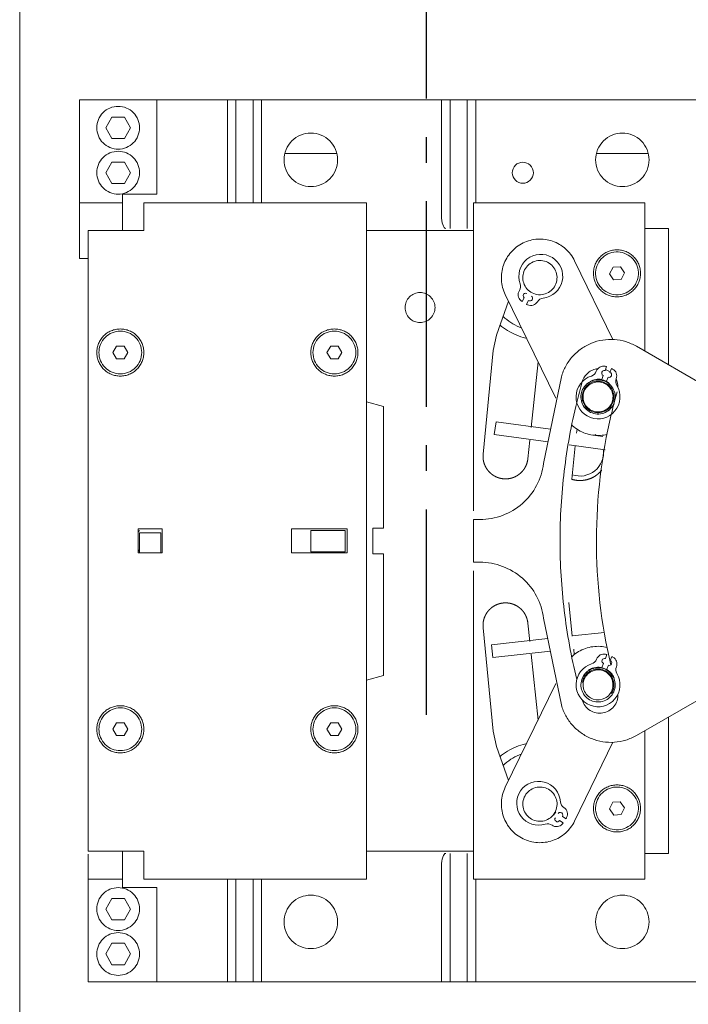
# Model space of a CAD drawing. Units: millimetres. Extents: x 0 to 210, y 0 to 297.
# Drawn here: x 157 to 160, y 206 to 209 of the extents above; entities that cross this region are included whole.
import ezdxf

# ---------------------------------------------------------------- set-up
doc = ezdxf.new("R2010")
doc.units = ezdxf.units.MM
doc.linetypes.add('EJES', pattern=[1.13, 0.8, -0.15, 0.03, -0.15])
doc.layers.add('ENOR_ptasycabina', color=125, linetype='Continuous', lineweight=0)
doc.layers.add('ENOR_trama 2', color=254, linetype='Continuous')
doc.layers.add('PYR2', color=4, linetype='EJES')

# ---------------------------------------------------------------- blocks, each defined once
blk = doc.blocks.new('EC6-1610_ficha4_S.S_SEC')
at = {"layer": 'ENOR_ptasycabina', "ltscale": 508}
for p, q in [((27.6667, -73.9417), (27.6667, -65)), ((27.9, -68.0083), (28.2, -68.0083)), ((27.9, -68.375), (27.9, -68.0083)), ((28.2, -68.0083), (28.475, -68.0083)), ((28.2, -68.0083), (28.2, -68.375)), ((28.5083, -68.0083), (28.475, -68.0083)), ((28.475, -68.0083), (28.475, -68.4083)), ((28.575, -68.0083), (28.5083, -68.0083)), ((28.5083, -68.0083), (28.5083, -68.4083)), ((28.6083, -68.0083), (28.575, -68.0083)), ((28.575, -68.0083), (28.575, -68.4083)), ((28.6083, -68.0083), (29.3083, -68.0083)), ((28.6083, -68.4083), (28.6083, -68.0083)), ((29.3417, -68.0083), (29.3083, -68.0083)), ((29.3083, -68.0083), (29.3083, -68.4583)), ((29.4083, -68.0083), (29.3417, -68.0083)), ((29.3417, -68.0083), (29.3417, -68.5083)), ((29.4417, -68.0083), (29.4083, -68.0083)), ((29.4083, -68.0083), (29.4083, -68.5083)), ((29.4417, -68.0083), (30.325, -68.0083)), ((29.4417, -68.4083), (29.4417, -68.0083)), ((28.0259, -68.075), (28.0019, -68.1167)), ((28.0741, -68.075), (28.0259, -68.075)), ((28.0981, -68.1167), (28.0741, -68.075)), ((28.0019, -68.1167), (28.0259, -68.1583)), ((28.0741, -68.1583), (28.0981, -68.1167)), ((28.0259, -68.1583), (28.0741, -68.1583)), ((28.7008, -68.2167), (28.8992, -68.2167)), ((29.9133, -68.2167), (30.1117, -68.2167)), ((28.0259, -68.25), (28.0019, -68.2917)), ((28.0741, -68.25), (28.0259, -68.25)), ((28.0981, -68.2917), (28.0741, -68.25)), ((28.0019, -68.2917), (28.0259, -68.3333)), ((28.0741, -68.3333), (28.0981, -68.2917)), ((28.0259, -68.3333), (28.0741, -68.3333)), ((27.9, -68.375), (27.9, -68.4083)), ((28.2, -68.375), (28.0667, -68.375)), ((28.0667, -68.375), (28.0667, -68.4083)), ((27.9, -68.4083), (27.9, -68.4917)), ((28.0667, -68.4083), (27.9, -68.4083)), ((28.0667, -68.4083), (28.0667, -68.4917)), ((28.15, -68.5083), (28.15, -68.4083)), ((29.0167, -68.4083), (28.15, -68.4083)), ((29.0167, -68.5083), (29.0167, -68.4083)), ((29.4333, -68.5083), (29.4333, -68.4083)), ((30.1, -68.4083), (29.4333, -68.4083)), ((30.1, -68.4083), (30.1, -68.5083)), ((27.9, -68.4917), (27.9, -68.625)), ((28.0667, -68.5167), (28.0667, -68.4917)), ((27.9333, -68.5167), (27.9333, -70.9333)), ((27.9333, -68.5167), (28.15, -68.5167)), ((28.15, -68.5167), (28.15, -68.5083)), ((29.0167, -68.5083), (29.0167, -70.9417)), ((29.0167, -68.5167), (29.4333, -68.5167)), ((29.4333, -69.6083), (29.4333, -68.5083)), ((30.1, -68.5083), (30.1917, -68.5083)), ((30.1, -68.5083), (30.1, -68.9861)), ((30.1917, -68.5083), (30.1917, -69.0391)), ((27.9, -68.625), (27.9333, -68.625)), ((29.9757, -68.9408), (29.8265, -68.6343)), ((29.9761, -68.659), (29.9628, -68.6847)), ((29.9628, -68.6847), (29.9784, -68.709)), ((30.0049, -68.6577), (29.9761, -68.659)), ((30.0205, -68.682), (30.0049, -68.6577)), ((30.0073, -68.7076), (30.0205, -68.682)), ((29.9784, -68.709), (30.0073, -68.7076)), ((29.5568, -68.7657), (29.7533, -69.1692)), ((29.5694, -68.7915), (29.5224, -68.9241)), ((29.6219, -68.793), (29.6307, -68.7789)), ((29.6477, -68.7895), (29.6389, -68.8036)), ((29.5224, -68.9241), (29.5092, -68.9837)), ((28.0439, -68.9667), (28.0295, -68.9917)), ((28.0295, -68.9917), (28.0439, -69.0167)), ((28.0728, -68.9667), (28.0439, -68.9667)), ((28.0872, -68.9917), (28.0728, -68.9667)), ((28.0728, -69.0167), (28.0872, -68.9917)), ((28.8772, -68.9667), (28.8628, -68.9917)), ((28.8628, -68.9917), (28.8772, -69.0167)), ((28.9061, -68.9667), (28.8772, -68.9667)), ((28.9205, -68.9917), (28.9061, -68.9667)), ((28.9061, -69.0167), (28.9205, -68.9917)), ((29.5092, -68.9837), (29.4706, -69.387)), ((30.4156, -69.1684), (30.0676, -68.9674)), ((28.0439, -69.0167), (28.0728, -69.0167)), ((28.8772, -69.0167), (28.9061, -69.0167)), ((29.6574, -69.2836), (29.6843, -69.0276)), ((29.9454, -69.0623), (29.9513, -69.0466)), ((29.9471, -69.0579), (29.965, -69.067)), ((29.97, -69.0537), (29.9642, -69.0693)), ((29.7751, -69.0863), (29.706, -69.4238)), ((29.9326, -69.0966), (29.9384, -69.081)), ((29.9572, -69.088), (29.9513, -69.1036)), ((29.0833, -69.2012), (29.0167, -69.1833)), ((29.0833, -69.2012), (29.0833, -69.675)), ((29.5207, -69.2616), (29.514, -69.3111)), ((29.5207, -69.2616), (29.7333, -69.2907)), ((29.8361, -69.2903), (29.8345, -69.3054)), ((29.7232, -69.3397), (29.514, -69.3111)), ((29.6446, -69.4053), (29.6522, -69.3333)), ((29.8975, -69.3131), (29.9362, -69.3184)), ((29.945, -69.3701), (29.805, -69.3509)), ((29.8293, -69.3551), (29.8156, -69.4852)), ((29.4333, -69.6418), (29.4333, -69.8082)), ((29.4581, -69.6418), (29.4333, -69.6418)), ((28.2217, -69.6783), (28.1283, -69.6783)), ((28.1283, -69.6783), (28.1283, -69.7717)), ((28.1333, -69.6842), (28.1283, -69.69)), ((28.2217, -69.7717), (28.2217, -69.6783)), ((28.725, -69.6783), (28.725, -69.7717)), ((28.9417, -69.6783), (28.725, -69.6783)), ((28.9333, -69.6842), (28.8, -69.6842)), ((28.8, -69.7675), (28.8, -69.6842)), ((28.9333, -69.7675), (28.9333, -69.6842)), ((28.9417, -69.7717), (28.9417, -69.6783)), ((29.0833, -69.675), (29.0417, -69.675)), ((29.0417, -69.675), (29.0417, -69.775)), ((28.1333, -69.7717), (28.1333, -69.6941)), ((28.1333, -69.6941), (28.2167, -69.6941)), ((28.2167, -69.6941), (28.2167, -69.7717)), ((28.1283, -69.76), (28.1333, -69.7658)), ((28.1283, -69.7717), (28.2217, -69.7717)), ((28.725, -69.7717), (28.9417, -69.7717)), ((28.9333, -69.7675), (28.8, -69.7675)), ((29.0417, -69.775), (29.0833, -69.775)), ((29.0833, -69.775), (29.0833, -70.2488)), ((29.4333, -69.8082), (29.4581, -69.8082)), ((29.4333, -70.9417), (29.4333, -69.8417)), ((29.8039, -69.9648), (29.8177, -70.0962)), ((29.706, -70.0262), (29.7751, -70.3637)), ((29.4706, -70.063), (29.5092, -70.4663)), ((29.6522, -70.1165), (29.6446, -70.0447)), ((29.5026, -70.1294), (29.7223, -70.1056)), ((29.8176, -70.0952), (29.9432, -70.0815)), ((29.5026, -70.1294), (29.508, -70.1791)), ((29.823, -70.146), (29.8252, -70.1675)), ((29.7323, -70.1548), (29.508, -70.1791)), ((29.6843, -70.4224), (29.6574, -70.1662)), ((29.9464, -70.1835), (29.9524, -70.1679)), ((29.9711, -70.1751), (29.9651, -70.1906)), ((29.9332, -70.2177), (29.9392, -70.2021)), ((29.9579, -70.2093), (29.9519, -70.2249)), ((29.0833, -70.2488), (29.0167, -70.2667)), ((29.7533, -70.2808), (29.5568, -70.6843)), ((30.0676, -70.4826), (30.4156, -70.2816)), ((30.1917, -70.4109), (30.1917, -70.9417)), ((28.0439, -70.4333), (28.0295, -70.4583)), ((28.0728, -70.4333), (28.0439, -70.4333)), ((28.0872, -70.4583), (28.0728, -70.4333)), ((28.8772, -70.4333), (28.8628, -70.4583)), ((28.9061, -70.4333), (28.8772, -70.4333)), ((28.9205, -70.4583), (28.9061, -70.4333)), ((28.0295, -70.4583), (28.0439, -70.4833)), ((28.0439, -70.4833), (28.0728, -70.4833)), ((28.0728, -70.4833), (28.0872, -70.4583)), ((28.8628, -70.4583), (28.8772, -70.4833)), ((28.8772, -70.4833), (28.9061, -70.4833)), ((28.9061, -70.4833), (28.9205, -70.4583)), ((29.5092, -70.4663), (29.5224, -70.5259)), ((30.1, -70.4639), (30.1, -70.9417)), ((29.5224, -70.5259), (29.5694, -70.6585)), ((29.8265, -70.8157), (29.9757, -70.5092)), ((29.9756, -70.7427), (29.9629, -70.7685)), ((30.0044, -70.7408), (29.9756, -70.7427)), ((30.0205, -70.7648), (30.0044, -70.7408)), ((29.7794, -70.7974), (29.7932, -70.8068)), ((29.9629, -70.7685), (29.9789, -70.7926)), ((29.9789, -70.7926), (30.0077, -70.7907)), ((30.0077, -70.7907), (30.0205, -70.7648)), ((29.7819, -70.8233), (29.7681, -70.814)), ((28.15, -70.9333), (27.9333, -70.9333)), ((27.9333, -70.9449), (27.9333, -70.9583)), ((28.0667, -70.9583), (28.0667, -70.9333)), ((28.15, -70.9417), (28.15, -70.9333)), ((28.15, -71.0417), (28.15, -70.9417)), ((29.0167, -70.9333), (29.4333, -70.9333)), ((29.0167, -70.9417), (29.0167, -71.0417)), ((29.3417, -71.4417), (29.3417, -70.9417)), ((29.4083, -71.4417), (29.4083, -70.9417)), ((29.4333, -70.9417), (29.4333, -71.0417)), ((30.1917, -70.9417), (30.1, -70.9417)), ((30.1, -70.9417), (30.1, -71.0417)), ((27.9333, -71.0417), (27.9333, -70.9583)), ((28.0667, -71.0417), (28.0667, -70.9583)), ((29.3083, -70.9917), (29.3083, -71.4417)), ((27.9333, -71.075), (27.9333, -71.0417)), ((27.9333, -71.0417), (28.0667, -71.0417)), ((28.0667, -71.075), (28.0667, -71.0417)), ((28.15, -71.0417), (29.0167, -71.0417)), ((28.475, -71.0417), (28.475, -71.4417)), ((28.5083, -71.4417), (28.5083, -71.0417)), ((28.575, -71.4417), (28.575, -71.0417)), ((28.6083, -71.0417), (28.6083, -71.4417)), ((29.4333, -71.0417), (30.1, -71.0417)), ((29.4417, -71.0417), (29.4417, -71.4417)), ((27.9333, -71.4417), (27.9333, -71.075)), ((28.0667, -71.075), (28.2, -71.075)), ((28.2, -71.075), (28.2, -71.4417)), ((28.0259, -71.1167), (28.0019, -71.1583)), ((28.0741, -71.1167), (28.0259, -71.1167)), ((28.0981, -71.1583), (28.0741, -71.1167)), ((28.0019, -71.1583), (28.0259, -71.2)), ((28.0741, -71.2), (28.0981, -71.1583)), ((28.0259, -71.2), (28.0741, -71.2)), ((28.0259, -71.2917), (28.0019, -71.3333)), ((28.0741, -71.2917), (28.0259, -71.2917)), ((28.0981, -71.3333), (28.0741, -71.2917)), ((28.0019, -71.3333), (28.0259, -71.375)), ((28.0741, -71.375), (28.0981, -71.3333)), ((28.0259, -71.375), (28.0741, -71.375)), ((28.2, -71.4417), (27.9333, -71.4417)), ((28.475, -71.4417), (28.2, -71.4417)), ((28.5083, -71.4417), (28.475, -71.4417)), ((28.575, -71.4417), (28.5083, -71.4417)), ((28.6083, -71.4417), (28.575, -71.4417)), ((29.3083, -71.4417), (28.6083, -71.4417)), ((29.3417, -71.4417), (29.3083, -71.4417)), ((29.4083, -71.4417), (29.3417, -71.4417)), ((29.4417, -71.4417), (29.4083, -71.4417)), ((30.325, -71.4417), (29.4417, -71.4417))]:
    blk.add_line(p, q, dxfattribs=at)
for centre, radius, start, end in [((29.695, -68.6947), 0.0854, 276.2243, 199.8943), ((29.5864, -68.734), 0.03, 327.0455, 19.8943), ((29.6368, -68.7666), 0.03, 147.0455, 230.5166), ((29.636, -68.7704), 0.01, 58.0593, 238.0593), ((29.6917, -68.7), 0.1163, 230.5166, 233.1268), ((29.6917, -68.7), 0.1163, 242.9918, 245.6021), ((29.656, -68.7786), 0.03, 245.6021, 329.0731), ((29.653, -68.781), 0.01, 238.0593, 58.0593), ((29.7075, -68.8094), 0.03, 96.2243, 149.0731), ((29.8828, -69.0545), 0.03, 287.6517, 340.5005), ((29.9394, -69.0746), 0.03, 77.0295, 160.5005), ((29.9419, -69.0716), 0.01, 69.4867, 249.4867), ((29.92, -69.1587), 0.1163, 74.4192, 77.0295), ((29.9607, -69.0786), 0.01, 249.4867, 69.4867), ((29.92, -69.1587), 0.1163, 61.944, 64.5542), ((29.9606, -69.0825), 0.03, 338.4729, 61.944), ((29.9178, -69.1645), 0.0854, 107.6517, 31.3217), ((32.0366, -69.725), 2.2667, 164.1426, 166.2341), ((29.92, -69.1587), 0.0633, 78.5714, 121.9038), ((30.0164, -69.1045), 0.03, 158.4729, 211.3217), ((32.0366, -69.725), 2.125, 164.1426, 165.1833), ((32.0366, -69.725), 2.125, 165.1833, 166.6011), ((29.8475, -69.3808), 0.0917, 45.8922, 49.5789), ((29.8475, -69.3808), 0.0917, 250.8866, 7.295), ((29.8839, -70.1752), 0.03, 287.1099, 339.9587), ((29.9403, -70.1957), 0.03, 76.4876, 159.9587), ((29.9428, -70.1928), 0.01, 68.9449, 248.9449), ((29.9201, -70.2796), 0.1163, 73.8774, 76.4876), ((29.9201, -70.2796), 0.1163, 61.4022, 64.0124), ((29.9614, -70.2039), 0.03, 337.9311, 61.4022), ((29.9178, -70.2855), 0.0854, 107.1099, 30.7799), ((29.9615, -70.2), 0.01, 248.9449, 68.9449), ((30.017, -70.2264), 0.03, 157.9311, 210.7799), ((29.6865, -70.7465), 0.0854, 3.9975, 287.6676), ((29.8016, -70.7384), 0.03, 183.9975, 236.8463), ((29.7711, -70.7918), 0.01, 325.8325, 145.8325), ((29.7688, -70.7887), 0.03, 333.3753, 56.8463), ((29.7215, -70.8565), 0.03, 54.8188, 107.6676), ((29.7561, -70.8074), 0.03, 234.8188, 318.2898), ((29.7599, -70.8084), 0.01, 145.8325, 325.8325), ((29.6917, -70.75), 0.1163, 318.2898, 320.9), ((29.6917, -70.75), 0.1163, 330.7651, 333.3753)]:
    blk.add_arc(centre, radius, start, end, dxfattribs=at)
at = {"layer": 'ENOR_ptasycabina', "ltscale": 508, "extrusion": (0, 0, -1)}
for centre, start_param, end_param in [((29.325, -68.4583), 3.141593, 4.712389), ((29.325, -70.9917), -1.570796, 0)]:
    blk.add_ellipse(centre, major_axis=(0, 0.05), ratio=0.333333, start_param=start_param, end_param=end_param, dxfattribs=at)
at = {"layer": 'ENOR_ptasycabina', "ltscale": 508}
for points, degree, knots in [([(28.05, -68.2), (28.0718, -68.2), (28.0935, -68.191), (28.1244, -68.1602), (28.1333, -68.1385), (28.1333, -68.0949), (28.1244, -68.0732), (28.0935, -68.0423), (28.0718, -68.0333), (28.0282, -68.0333), (28.0065, -68.0423), (27.9756, -68.0732), (27.9667, -68.0949), (27.9667, -68.1385), (27.9756, -68.1602), (28.0065, -68.191), (28.0282, -68.2), (28.05, -68.2)], 3, [0, 0, 0, 0, 0.125, 0.125, 0.25, 0.25, 0.375, 0.375, 0.5, 0.5, 0.625, 0.625, 0.75, 0.75, 0.875, 0.875, 1, 1, 1, 1]), ([(28.9042, -68.2417), (28.9042, -68.2689), (28.8929, -68.296), (28.8544, -68.3346), (28.8273, -68.3458), (28.7727, -68.3458), (28.7456, -68.3346), (28.7071, -68.296), (28.6958, -68.2689), (28.6958, -68.2144), (28.7071, -68.1873), (28.7456, -68.1487), (28.7727, -68.1375), (28.8273, -68.1375), (28.8544, -68.1487), (28.8929, -68.1873), (28.9042, -68.2144), (28.9042, -68.2417)], 3, [0, 0, 0, 0, 0.125, 0.125, 0.25, 0.25, 0.375, 0.375, 0.5, 0.5, 0.625, 0.625, 0.75, 0.75, 0.875, 0.875, 1, 1, 1, 1]), ([(30.1167, -68.2417), (30.1167, -68.2689), (30.1054, -68.296), (30.0669, -68.3346), (30.0398, -68.3458), (29.9852, -68.3458), (29.9581, -68.3346), (29.9196, -68.296), (29.9083, -68.2689), (29.9083, -68.2144), (29.9196, -68.1873), (29.9581, -68.1487), (29.9852, -68.1375), (30.0398, -68.1375), (30.0669, -68.1487), (30.1054, -68.1873), (30.1167, -68.2144), (30.1167, -68.2417)], 3, [0, 0, 0, 0, 0.125, 0.125, 0.25, 0.25, 0.375, 0.375, 0.5, 0.5, 0.625, 0.625, 0.75, 0.75, 0.875, 0.875, 1, 1, 1, 1]), ([(28.05, -68.375), (28.0718, -68.375), (28.0935, -68.366), (28.1244, -68.3352), (28.1333, -68.3135), (28.1333, -68.2699), (28.1244, -68.2482), (28.0935, -68.2173), (28.0718, -68.2083), (28.0282, -68.2083), (28.0065, -68.2173), (27.9756, -68.2482), (27.9667, -68.2699), (27.9667, -68.3135), (27.9756, -68.3352), (28.0065, -68.366), (28.0282, -68.375), (28.05, -68.375)], 3, [0, 0, 0, 0, 0.125, 0.125, 0.25, 0.25, 0.375, 0.375, 0.5, 0.5, 0.625, 0.625, 0.75, 0.75, 0.875, 0.875, 1, 1, 1, 1]), ([(29.666, -68.2917), (29.666, -68.3024), (29.6616, -68.3131), (29.6464, -68.3282), (29.6357, -68.3326), (29.6143, -68.3326), (29.6036, -68.3282), (29.5884, -68.3131), (29.584, -68.3024), (29.584, -68.2809), (29.5884, -68.2703), (29.6036, -68.2551), (29.6143, -68.2507), (29.6357, -68.2507), (29.6464, -68.2551), (29.6616, -68.2703), (29.666, -68.2809), (29.666, -68.2917)], 3, [0, 0, 0, 0, 0.125, 0.125, 0.25, 0.25, 0.375, 0.375, 0.5, 0.5, 0.625, 0.625, 0.75, 0.75, 0.875, 0.875, 1, 1, 1, 1]), ([(29.8265, -68.6343), (29.8179, -68.6167), (29.8058, -68.6007), (29.7764, -68.5747), (29.7592, -68.5646), (29.722, -68.5518), (29.7022, -68.5491), (29.663, -68.5515), (29.6437, -68.5565), (29.6083, -68.5737), (29.5924, -68.5858), (29.5664, -68.6152), (29.5563, -68.6325), (29.5435, -68.6696), (29.5408, -68.6895), (29.5431, -68.7287), (29.5482, -68.748), (29.5568, -68.7657)], 3, [0, 0, 0, 0, 0.125, 0.125, 0.25, 0.25, 0.375, 0.375, 0.5, 0.5, 0.625, 0.625, 0.75, 0.75, 0.875, 0.875, 1, 1, 1, 1]), ([(29.9878, -68.6001), (29.966, -68.6011), (29.9447, -68.6111), (29.9154, -68.6434), (29.9074, -68.6654), (29.9094, -68.709), (29.9194, -68.7303), (29.9517, -68.7596), (29.9738, -68.7676), (30.0174, -68.7656), (30.0386, -68.7556), (30.068, -68.7233), (30.0759, -68.7012), (30.0739, -68.6576), (30.0639, -68.6364), (30.0316, -68.607), (30.0096, -68.5991), (29.9878, -68.6001)], 3, [0, 0, 0, 0, 0.125, 0.125, 0.25, 0.25, 0.375, 0.375, 0.5, 0.5, 0.625, 0.625, 0.75, 0.75, 0.875, 0.875, 1, 1, 1, 1]), ([(29.7062, -68.7651), (29.7233, -68.7612), (29.7386, -68.7504), (29.7573, -68.721), (29.7605, -68.7025), (29.7529, -68.6684), (29.7421, -68.653), (29.7126, -68.6344), (29.6941, -68.6311), (29.6601, -68.6388), (29.6447, -68.6496), (29.626, -68.679), (29.6228, -68.6975), (29.6304, -68.7316), (29.6412, -68.747), (29.6707, -68.7656), (29.6892, -68.7689), (29.7062, -68.7651)], 3, [0, 0, 0, 0, 0.125, 0.125, 0.25, 0.25, 0.375, 0.375, 0.5, 0.5, 0.625, 0.625, 0.75, 0.75, 0.875, 0.875, 1, 1, 1, 1]), ([(29.2833, -68.8167), (29.2833, -68.8319), (29.277, -68.8471), (29.2554, -68.8687), (29.2403, -68.875), (29.2097, -68.875), (29.1946, -68.8687), (29.173, -68.8471), (29.1667, -68.8319), (29.1667, -68.8014), (29.173, -68.7862), (29.1946, -68.7646), (29.2097, -68.7583), (29.2403, -68.7583), (29.2554, -68.7646), (29.277, -68.7862), (29.2833, -68.8014), (29.2833, -68.8167)], 3, [0, 0, 0, 0, 0.125, 0.125, 0.25, 0.25, 0.375, 0.375, 0.5, 0.5, 0.625, 0.625, 0.75, 0.75, 0.875, 0.875, 1, 1, 1, 1]), ([(29.5354, -68.8843), (29.5545, -68.9005), (29.5761, -68.9137), (29.6112, -68.9282), (29.6236, -68.9322), (29.6362, -68.9352)], 3, [0.38805919, 0.38805919, 0.38805919, 0.38805919, 0.4375, 0.4375, 0.46313906, 0.46313906, 0.46313906, 0.46313906]), ([(29.548, -68.8508), (29.5665, -68.8685), (29.5883, -68.8827), (29.6142, -68.8934), (29.6165, -68.8943), (29.6188, -68.8952)], 3, [0.6288613, 0.6288613, 0.6288613, 0.6288613, 0.6875, 0.6875, 0.69312503, 0.69312503, 0.69312503, 0.69312503]), ([(28.0583, -69.075), (28.0801, -69.075), (28.1018, -69.066), (28.1327, -69.0352), (28.1417, -69.0135), (28.1417, -68.9699), (28.1327, -68.9482), (28.1018, -68.9173), (28.0801, -68.9083), (28.0365, -68.9083), (28.0148, -68.9173), (27.984, -68.9482), (27.975, -68.9699), (27.975, -69.0135), (27.984, -69.0352), (28.0148, -69.066), (28.0365, -69.075), (28.0583, -69.075)], 3, [0, 0, 0, 0, 0.125, 0.125, 0.25, 0.25, 0.375, 0.375, 0.5, 0.5, 0.625, 0.625, 0.75, 0.75, 0.875, 0.875, 1, 1, 1, 1]), ([(28.8917, -68.9083), (28.8699, -68.9083), (28.8482, -68.9173), (28.8173, -68.9482), (28.8083, -68.9699), (28.8083, -69.0135), (28.8173, -69.0352), (28.8482, -69.066), (28.8699, -69.075), (28.9135, -69.075), (28.9352, -69.066), (28.966, -69.0352), (28.975, -69.0135), (28.975, -68.9699), (28.966, -68.9482), (28.9352, -68.9173), (28.9135, -68.9083), (28.8917, -68.9083)], 3, [0, 0, 0, 0, 0.125, 0.125, 0.25, 0.25, 0.375, 0.375, 0.5, 0.5, 0.625, 0.625, 0.75, 0.75, 0.875, 0.875, 1, 1, 1, 1]), ([(30.0676, -68.9674), (30.0544, -68.9598), (30.0405, -68.9538), (30.0115, -68.9449), (29.9965, -68.9421), (29.9662, -68.9401), (29.951, -68.9407), (29.921, -68.9455), (29.9063, -68.9496), (29.8782, -68.9611), (29.8648, -68.9684), (29.8401, -68.9858), (29.8287, -68.996), (29.8084, -69.0185), (29.7996, -69.031), (29.785, -69.0576), (29.7792, -69.0717), (29.7751, -69.0863)], 3, [0, 0, 0, 0, 0.125, 0.125, 0.25, 0.25, 0.375, 0.375, 0.5, 0.5, 0.625, 0.625, 0.75, 0.75, 0.875, 0.875, 1, 1, 1, 1]), ([(29.8563, -69.1053), (29.8583, -69.0985), (29.8612, -69.0921), (29.8689, -69.0804), (29.8736, -69.0751), (29.8843, -69.0661), (29.8904, -69.0625), (29.9033, -69.057), (29.9101, -69.0553), (29.9171, -69.0545)], 3, [0, 0, 0, 0, 0.25, 0.25, 0.5, 0.5, 0.75, 0.75, 1, 1, 1, 1]), ([(29.9839, -69.1552), (29.9814, -69.1379), (29.9719, -69.1218), (29.944, -69.1008), (29.9258, -69.0961), (29.8913, -69.1009), (29.8751, -69.1105), (29.8541, -69.1384), (29.8494, -69.1565), (29.8543, -69.1911), (29.8638, -69.2073), (29.8917, -69.2283), (29.9099, -69.233), (29.9444, -69.2281), (29.9606, -69.2186), (29.9816, -69.1907), (29.9863, -69.1725), (29.9839, -69.1552)], 3, [0, 0, 0, 0, 0.125, 0.125, 0.25, 0.25, 0.375, 0.375, 0.5, 0.5, 0.625, 0.625, 0.75, 0.75, 0.875, 0.875, 1, 1, 1, 1]), ([(29.9789, -69.1559), (29.9767, -69.1399), (29.9678, -69.125), (29.942, -69.1056), (29.9252, -69.1012), (29.8933, -69.1057), (29.8783, -69.1145), (29.8589, -69.1403), (29.8545, -69.1571), (29.859, -69.1891), (29.8679, -69.2041), (29.8936, -69.2235), (29.9105, -69.2278), (29.9424, -69.2233), (29.9574, -69.2145), (29.9768, -69.1887), (29.9812, -69.1719), (29.9789, -69.1559)], 3, [0, 0, 0, 0, 0.125, 0.125, 0.25, 0.25, 0.375, 0.375, 0.5, 0.5, 0.625, 0.625, 0.75, 0.75, 0.875, 0.875, 1, 1, 1, 1]), ([(29.9756, -69.1564), (29.9735, -69.1413), (29.9651, -69.1271), (29.9407, -69.1087), (29.9248, -69.1046), (29.8946, -69.1089), (29.8804, -69.1172), (29.8621, -69.1416), (29.858, -69.1575), (29.8622, -69.1878), (29.8706, -69.2019), (29.895, -69.2203), (29.9109, -69.2244), (29.9411, -69.2202), (29.9553, -69.2118), (29.9736, -69.1874), (29.9777, -69.1715), (29.9756, -69.1564)], 3, [0, 0, 0, 0, 0.125, 0.125, 0.25, 0.25, 0.375, 0.375, 0.5, 0.5, 0.625, 0.625, 0.75, 0.75, 0.875, 0.875, 1, 1, 1, 1]), ([(29.9615, -69.112), (29.9552, -69.1067), (29.9406, -69.0985), (29.9241, -69.096), (29.9159, -69.0962)], 3, [0.3177737, 0.3177737, 0.3177737, 0.3177737, 0.3751889, 0.4325309, 0.4325309, 0.4325309, 0.4325309]), ([(29.8351, -70.2644), (29.8135, -70.1762), (29.7972, -70.0868), (29.7754, -69.9065), (29.77, -69.8158), (29.77, -69.6342), (29.7754, -69.5435), (29.7972, -69.3632), (29.8135, -69.2738), (29.8351, -69.1856)], 3, [0, 0, 0, 0, 0.25, 0.25, 0.5, 0.5, 0.75, 0.75, 1, 1, 1, 1]), ([(29.9695, -69.2326), (29.9315, -69.3922), (29.912, -69.5562), (29.9113, -69.8843), (29.93, -70.0484), (29.9673, -70.2081)], 3, [0, 0, 0, 0, 0.5, 0.5, 1, 1, 1, 1]), ([(29.8149, -69.2737), (29.8161, -69.2747), (29.8172, -69.2758), (29.8331, -69.2898), (29.8504, -69.2999), (29.8875, -69.3127), (29.9073, -69.3154), (29.936, -69.3137), (29.945, -69.3123), (29.9539, -69.3101)], 3, [0.1151188, 0.1151188, 0.1151188, 0.1151188, 0.125, 0.125, 0.25, 0.25, 0.375, 0.375, 0.4329458, 0.4329458, 0.4329458, 0.4329458]), ([(29.4706, -69.387), (29.4697, -69.3956), (29.4705, -69.4042), (29.4713, -69.4127), (29.4737, -69.421), (29.4762, -69.4293), (29.4802, -69.4369), (29.4842, -69.4445), (29.4896, -69.4512), (29.495, -69.4579), (29.5017, -69.4634), (29.5083, -69.4689), (29.5159, -69.4731), (29.5234, -69.4772), (29.5317, -69.4797), (29.5399, -69.4823), (29.5485, -69.4832), (29.557, -69.4841), (29.5656, -69.4833), (29.5742, -69.4825), (29.5825, -69.4801), (29.5907, -69.4776), (29.5984, -69.4736), (29.606, -69.4696), (29.6127, -69.4642), (29.6194, -69.4587), (29.6249, -69.4521), (29.6304, -69.4455), (29.6345, -69.4379), (29.6386, -69.4304), (29.6412, -69.4221), (29.6437, -69.4139), (29.6446, -69.4053)], 2, [0, 0, 0, 0.0625, 0.0625, 0.125, 0.125, 0.1875, 0.1875, 0.25, 0.25, 0.3125, 0.3125, 0.375, 0.375, 0.4375, 0.4375, 0.5, 0.5, 0.5625, 0.5625, 0.625, 0.625, 0.6875, 0.6875, 0.75, 0.75, 0.8125, 0.8125, 0.875, 0.875, 0.9375, 0.9375, 1, 1, 1]), ([(29.706, -69.4238), (29.7022, -69.4536), (29.6929, -69.4827), (29.6646, -69.5358), (29.6457, -69.5597), (29.6006, -69.5994), (29.5744, -69.6151), (29.5182, -69.6363), (29.4881, -69.6418), (29.4581, -69.6418)], 3, [0, 0, 0, 0, 0.25, 0.25, 0.5, 0.5, 0.75, 0.75, 1, 1, 1, 1]), ([(29.8156, -69.4852), (29.8322, -69.4903), (29.8496, -69.49), (29.867, -69.4896), (29.8835, -69.4839), (29.8999, -69.4782), (29.9137, -69.4676), (29.9238, -69.4599), (29.9317, -69.4503)], 2, [0, 0, 0, 0.125, 0.125, 0.25, 0.25, 0.375, 0.375, 0.4657954, 0.4657954, 0.4657954]), ([(29.4581, -69.8082), (29.4881, -69.8082), (29.5182, -69.8137), (29.5744, -69.8349), (29.6006, -69.8506), (29.6457, -69.8903), (29.6646, -69.9142), (29.6929, -69.9673), (29.7022, -69.9964), (29.706, -70.0262)], 3, [0, 0, 0, 0, 0.25, 0.25, 0.5, 0.5, 0.75, 0.75, 1, 1, 1, 1]), ([(29.6446, -70.0447), (29.6437, -70.0361), (29.6412, -70.0279), (29.6386, -70.0197), (29.6345, -70.0121), (29.6304, -70.0045), (29.6249, -69.9979), (29.6194, -69.9913), (29.6127, -69.9858), (29.606, -69.9804), (29.5984, -69.9764), (29.5907, -69.9724), (29.5825, -69.9699), (29.5742, -69.9675), (29.5656, -69.9667), (29.5571, -69.9659), (29.5485, -69.9668), (29.5399, -69.9677), (29.5317, -69.9703), (29.5235, -69.9728), (29.5159, -69.9769), (29.5083, -69.981), (29.5017, -69.9866), (29.4951, -69.9921), (29.4896, -69.9988), (29.4842, -70.0055), (29.4802, -70.0131), (29.4762, -70.0207), (29.4737, -70.029), (29.4713, -70.0372), (29.4705, -70.0458), (29.4697, -70.0544), (29.4706, -70.063)], 2, [0, 0, 0, 0.0625, 0.0625, 0.125, 0.125, 0.1875, 0.1875, 0.25, 0.25, 0.3125, 0.3125, 0.375, 0.375, 0.4375, 0.4375, 0.5, 0.5, 0.5625, 0.5625, 0.625, 0.625, 0.6875, 0.6875, 0.75, 0.75, 0.8125, 0.8125, 0.875, 0.875, 0.9375, 0.9375, 1, 1, 1]), ([(29.9539, -70.1399), (29.945, -70.1377), (29.936, -70.1363), (29.9073, -70.1346), (29.8875, -70.1373), (29.8504, -70.1501), (29.8331, -70.1602), (29.8172, -70.1742), (29.8161, -70.1753), (29.8149, -70.1763)], 3, [0.5670542, 0.5670542, 0.5670542, 0.5670542, 0.625, 0.625, 0.75, 0.75, 0.875, 0.875, 0.8848812, 0.8848812, 0.8848812, 0.8848812]), ([(29.9477, -70.3451), (29.9633, -70.3373), (29.9756, -70.3231), (29.9866, -70.29), (29.9853, -70.2713), (29.9697, -70.24), (29.9555, -70.2277), (29.9224, -70.2167), (29.9036, -70.218), (29.8724, -70.2337), (29.8601, -70.2478), (29.8491, -70.281), (29.8504, -70.2997), (29.866, -70.3309), (29.8802, -70.3432), (29.9133, -70.3542), (29.9321, -70.3529), (29.9477, -70.3451)], 3, [0, 0, 0, 0, 0.125, 0.125, 0.25, 0.25, 0.375, 0.375, 0.5, 0.5, 0.625, 0.625, 0.75, 0.75, 0.875, 0.875, 1, 1, 1, 1]), ([(29.9691, -70.3197), (29.9794, -70.3044), (29.9822, -70.2844), (29.9711, -70.2493), (29.9572, -70.2345), (29.9228, -70.2213), (29.9026, -70.2229), (29.8708, -70.2415), (29.8595, -70.2583), (29.8568, -70.2765)], 3, [0, 0, 0, 0, 0.25, 0.25, 0.5, 0.5, 0.75, 0.75, 1, 1, 1, 1]), ([(29.9439, -70.3376), (29.9576, -70.3308), (29.9684, -70.3184), (29.978, -70.2894), (29.9768, -70.273), (29.9632, -70.2457), (29.9508, -70.235), (29.9218, -70.2253), (29.9054, -70.2265), (29.8781, -70.2401), (29.8673, -70.2525), (29.8577, -70.2815), (29.8588, -70.2979), (29.8725, -70.3252), (29.8849, -70.336), (29.9139, -70.3456), (29.9303, -70.3445), (29.9439, -70.3376)], 3, [0, 0, 0, 0, 0.125, 0.125, 0.25, 0.25, 0.375, 0.375, 0.5, 0.5, 0.625, 0.625, 0.75, 0.75, 0.875, 0.875, 1, 1, 1, 1]), ([(29.9478, -70.224), (29.9437, -70.2221), (29.9353, -70.219), (29.9176, -70.2161), (29.8986, -70.2187), (29.8856, -70.225), (29.8811, -70.2279)], 3, [0, 0, 0, 0, 0.0313917, 0.0627834, 0.1252645, 0.1628375, 0.1628375, 0.1628375, 0.1628375]), ([(29.9805, -70.2581), (29.9776, -70.2516), (29.9689, -70.2379), (29.9558, -70.2279), (29.9478, -70.224)], 3, [0.887657, 0.887657, 0.887657, 0.887657, 0.9375189, 1, 1, 1, 1]), ([(29.9951, -70.3218), (29.9955, -70.3304), (29.9943, -70.339), (29.989, -70.3553), (29.9848, -70.363), (29.974, -70.3763), (29.9674, -70.3819), (29.9525, -70.3905), (29.9444, -70.3935), (29.9274, -70.3963), (29.9187, -70.3961), (29.9019, -70.3927), (29.8938, -70.3895), (29.8793, -70.3804), (29.8729, -70.3745), (29.8626, -70.3608), (29.8587, -70.353), (29.8563, -70.3447)], 3, [0, 0, 0, 0, 0.125, 0.125, 0.25, 0.25, 0.375, 0.375, 0.5, 0.5, 0.625, 0.625, 0.75, 0.75, 0.875, 0.875, 1, 1, 1, 1]), ([(28.0583, -70.5417), (28.0801, -70.5417), (28.1018, -70.5327), (28.1327, -70.5018), (28.1417, -70.4801), (28.1417, -70.4365), (28.1327, -70.4148), (28.1018, -70.384), (28.0801, -70.375), (28.0365, -70.375), (28.0148, -70.384), (27.984, -70.4148), (27.975, -70.4365), (27.975, -70.4801), (27.984, -70.5018), (28.0148, -70.5327), (28.0365, -70.5417), (28.0583, -70.5417)], 3, [0, 0, 0, 0, 0.125, 0.125, 0.25, 0.25, 0.375, 0.375, 0.5, 0.5, 0.625, 0.625, 0.75, 0.75, 0.875, 0.875, 1, 1, 1, 1]), ([(28.8917, -70.5417), (28.9135, -70.5417), (28.9352, -70.5327), (28.966, -70.5018), (28.975, -70.4801), (28.975, -70.4365), (28.966, -70.4148), (28.9352, -70.384), (28.9135, -70.375), (28.8699, -70.375), (28.8482, -70.384), (28.8173, -70.4148), (28.8083, -70.4365), (28.8083, -70.4801), (28.8173, -70.5018), (28.8482, -70.5327), (28.8699, -70.5417), (28.8917, -70.5417)], 3, [0, 0, 0, 0, 0.125, 0.125, 0.25, 0.25, 0.375, 0.375, 0.5, 0.5, 0.625, 0.625, 0.75, 0.75, 0.875, 0.875, 1, 1, 1, 1]), ([(29.7751, -70.3637), (29.7792, -70.3783), (29.785, -70.3924), (29.7996, -70.419), (29.8084, -70.4315), (29.8287, -70.454), (29.8401, -70.4642), (29.8648, -70.4816), (29.8782, -70.4889), (29.9063, -70.5004), (29.921, -70.5045), (29.951, -70.5093), (29.9662, -70.5099), (29.9965, -70.5079), (30.0115, -70.5051), (30.0405, -70.4962), (30.0544, -70.4902), (30.0676, -70.4826)], 3, [0, 0, 0, 0, 0.125, 0.125, 0.25, 0.25, 0.375, 0.375, 0.5, 0.5, 0.625, 0.625, 0.75, 0.75, 0.875, 0.875, 1, 1, 1, 1]), ([(29.6362, -70.5148), (29.6236, -70.5178), (29.6112, -70.5218), (29.5761, -70.5363), (29.5545, -70.5495), (29.5354, -70.5657)], 3, [0.53686094, 0.53686094, 0.53686094, 0.53686094, 0.5625, 0.5625, 0.61194081, 0.61194081, 0.61194081, 0.61194081]), ([(29.6188, -70.5548), (29.6165, -70.5557), (29.6142, -70.5566), (29.5883, -70.5673), (29.5665, -70.5815), (29.548, -70.5992)], 3, [0.30687497, 0.30687497, 0.30687497, 0.30687497, 0.3125, 0.3125, 0.3711387, 0.3711387, 0.3711387, 0.3711387]), ([(29.5568, -70.6843), (29.5482, -70.702), (29.5431, -70.7213), (29.5408, -70.7605), (29.5435, -70.7804), (29.5563, -70.8175), (29.5664, -70.8348), (29.5924, -70.8642), (29.6083, -70.8763), (29.6437, -70.8935), (29.663, -70.8985), (29.7022, -70.9009), (29.722, -70.8982), (29.7592, -70.8854), (29.7764, -70.8753), (29.8058, -70.8493), (29.8179, -70.8333), (29.8265, -70.8157)], 3, [0, 0, 0, 0, 0.125, 0.125, 0.25, 0.25, 0.375, 0.375, 0.5, 0.5, 0.625, 0.625, 0.75, 0.75, 0.875, 0.875, 1, 1, 1, 1]), ([(29.6678, -70.6878), (29.6515, -70.694), (29.6379, -70.7069), (29.6237, -70.7388), (29.6232, -70.7576), (29.6357, -70.7902), (29.6486, -70.8038), (29.6805, -70.818), (29.6992, -70.8185), (29.7318, -70.806), (29.7455, -70.7931), (29.7597, -70.7612), (29.7602, -70.7424), (29.7477, -70.7098), (29.7348, -70.6962), (29.7029, -70.682), (29.6841, -70.6815), (29.6678, -70.6878)], 3, [0, 0, 0, 0, 0.125, 0.125, 0.25, 0.25, 0.375, 0.375, 0.5, 0.5, 0.625, 0.625, 0.75, 0.75, 0.875, 0.875, 1, 1, 1, 1]), ([(29.9971, -70.8498), (30.0188, -70.8484), (30.0399, -70.838), (30.0687, -70.8052), (30.0762, -70.783), (30.0734, -70.7395), (30.063, -70.7184), (30.0302, -70.6896), (30.008, -70.6821), (29.9645, -70.6849), (29.9434, -70.6953), (29.9146, -70.7281), (29.9071, -70.7503), (29.9099, -70.7938), (29.9203, -70.8149), (29.9531, -70.8437), (29.9753, -70.8512), (29.9971, -70.8498)], 3, [0, 0, 0, 0, 0.125, 0.125, 0.25, 0.25, 0.375, 0.375, 0.5, 0.5, 0.625, 0.625, 0.75, 0.75, 0.875, 0.875, 1, 1, 1, 1]), ([(28.05, -71.2417), (28.0718, -71.2417), (28.0935, -71.2327), (28.1244, -71.2018), (28.1333, -71.1801), (28.1333, -71.1365), (28.1244, -71.1148), (28.0935, -71.084), (28.0718, -71.075), (28.0282, -71.075), (28.0065, -71.084), (27.9756, -71.1148), (27.9667, -71.1365), (27.9667, -71.1801), (27.9756, -71.2018), (28.0065, -71.2327), (28.0282, -71.2417), (28.05, -71.2417)], 3, [0, 0, 0, 0, 0.125, 0.125, 0.25, 0.25, 0.375, 0.375, 0.5, 0.5, 0.625, 0.625, 0.75, 0.75, 0.875, 0.875, 1, 1, 1, 1]), ([(28.9042, -71.2083), (28.9042, -71.2356), (28.8929, -71.2627), (28.8544, -71.3013), (28.8273, -71.3125), (28.7727, -71.3125), (28.7456, -71.3013), (28.7071, -71.2627), (28.6958, -71.2356), (28.6958, -71.1811), (28.7071, -71.154), (28.7456, -71.1154), (28.7727, -71.1042), (28.8273, -71.1042), (28.8544, -71.1154), (28.8929, -71.154), (28.9042, -71.1811), (28.9042, -71.2083)], 3, [0, 0, 0, 0, 0.125, 0.125, 0.25, 0.25, 0.375, 0.375, 0.5, 0.5, 0.625, 0.625, 0.75, 0.75, 0.875, 0.875, 1, 1, 1, 1]), ([(30.1167, -71.2083), (30.1167, -71.2356), (30.1054, -71.2627), (30.0669, -71.3013), (30.0398, -71.3125), (29.9852, -71.3125), (29.9581, -71.3013), (29.9196, -71.2627), (29.9083, -71.2356), (29.9083, -71.1811), (29.9196, -71.154), (29.9581, -71.1154), (29.9852, -71.1042), (30.0398, -71.1042), (30.0669, -71.1154), (30.1054, -71.154), (30.1167, -71.1811), (30.1167, -71.2083)], 3, [0, 0, 0, 0, 0.125, 0.125, 0.25, 0.25, 0.375, 0.375, 0.5, 0.5, 0.625, 0.625, 0.75, 0.75, 0.875, 0.875, 1, 1, 1, 1]), ([(28.05, -71.4167), (28.0718, -71.4167), (28.0935, -71.4077), (28.1244, -71.3768), (28.1333, -71.3551), (28.1333, -71.3115), (28.1244, -71.2898), (28.0935, -71.259), (28.0718, -71.25), (28.0282, -71.25), (28.0065, -71.259), (27.9756, -71.2898), (27.9667, -71.3115), (27.9667, -71.3551), (27.9756, -71.3768), (28.0065, -71.4077), (28.0282, -71.4167), (28.05, -71.4167)], 3, [0, 0, 0, 0, 0.125, 0.125, 0.25, 0.25, 0.375, 0.375, 0.5, 0.5, 0.625, 0.625, 0.75, 0.75, 0.875, 0.875, 1, 1, 1, 1])]:
    blk.add_open_spline(points, degree=degree, knots=knots, dxfattribs=at)
for points in [[(30.0833, -68.6833), (30.0833, -68.6773), (30.0822, -68.6653), (30.0769, -68.648), (30.0684, -68.6321), (30.0569, -68.6181), (30.0429, -68.6066), (30.027, -68.5981), (30.0097, -68.5928), (29.9917, -68.5911), (29.9737, -68.5928), (29.9564, -68.5981), (29.9404, -68.6066), (29.9264, -68.6181), (29.915, -68.6321), (29.9064, -68.648), (29.9012, -68.6653), (29.8994, -68.6833), (29.9012, -68.7013), (29.9064, -68.7186), (29.915, -68.7346), (29.9264, -68.7486), (29.9404, -68.76), (29.9564, -68.7686), (29.9737, -68.7738), (29.9917, -68.7756), (30.0097, -68.7738), (30.027, -68.7686), (30.0429, -68.76), (30.0569, -68.7486), (30.0684, -68.7346), (30.0769, -68.7186), (30.0822, -68.7013), (30.0833, -68.6893), (30.0833, -68.6833)], [(27.9667, -68.9917), (27.9667, -68.9977), (27.9678, -69.0097), (27.9731, -69.027), (27.9816, -69.0429), (27.9931, -69.0569), (28.0071, -69.0684), (28.023, -69.0769), (28.0403, -69.0822), (28.0583, -69.0839), (28.0763, -69.0822), (28.0936, -69.0769), (28.1096, -69.0684), (28.1236, -69.0569), (28.135, -69.0429), (28.1436, -69.027), (28.1488, -69.0097), (28.1506, -68.9917), (28.1488, -68.9737), (28.1436, -68.9564), (28.135, -68.9404), (28.1236, -68.9264), (28.1096, -68.915), (28.0936, -68.9064), (28.0763, -68.9012), (28.0583, -68.8994), (28.0403, -68.9012), (28.023, -68.9064), (28.0071, -68.915), (27.9931, -68.9264), (27.9816, -68.9404), (27.9731, -68.9564), (27.9678, -68.9737), (27.9667, -68.9857), (27.9667, -68.9917)], [(28.8, -68.9917), (28.8, -68.9977), (28.8012, -69.0097), (28.8064, -69.027), (28.815, -69.0429), (28.8264, -69.0569), (28.8404, -69.0684), (28.8564, -69.0769), (28.8737, -69.0822), (28.8917, -69.0839), (28.9097, -69.0822), (28.927, -69.0769), (28.9429, -69.0684), (28.9569, -69.0569), (28.9684, -69.0429), (28.9769, -69.027), (28.9822, -69.0097), (28.9839, -68.9917), (28.9822, -68.9737), (28.9769, -68.9564), (28.9684, -68.9404), (28.9569, -68.9264), (28.9429, -68.915), (28.927, -68.9064), (28.9097, -68.9012), (28.8917, -68.8994), (28.8737, -68.9012), (28.8564, -68.9064), (28.8404, -68.915), (28.8264, -68.9264), (28.815, -68.9404), (28.8064, -68.9564), (28.8012, -68.9737), (28.8, -68.9857), (28.8, -68.9917)], [(29.9882, -69.0943), (29.9933, -69.1048), (29.9956, -69.1165), (29.9951, -69.1282)], [(27.9667, -70.4583), (27.9667, -70.4643), (27.9678, -70.4763), (27.9731, -70.4936), (27.9816, -70.5096), (27.9931, -70.5236), (28.0071, -70.535), (28.023, -70.5436), (28.0403, -70.5488), (28.0583, -70.5506), (28.0763, -70.5488), (28.0936, -70.5436), (28.1096, -70.535), (28.1236, -70.5236), (28.135, -70.5096), (28.1436, -70.4936), (28.1488, -70.4763), (28.1506, -70.4583), (28.1488, -70.4403), (28.1436, -70.423), (28.135, -70.4071), (28.1236, -70.3931), (28.1096, -70.3816), (28.0936, -70.3731), (28.0763, -70.3678), (28.0583, -70.3661), (28.0403, -70.3678), (28.023, -70.3731), (28.0071, -70.3816), (27.9931, -70.3931), (27.9816, -70.4071), (27.9731, -70.423), (27.9678, -70.4403), (27.9667, -70.4523), (27.9667, -70.4583)], [(28.8, -70.4583), (28.8, -70.4643), (28.8012, -70.4763), (28.8064, -70.4936), (28.815, -70.5096), (28.8264, -70.5236), (28.8404, -70.535), (28.8564, -70.5436), (28.8737, -70.5488), (28.8917, -70.5506), (28.9097, -70.5488), (28.927, -70.5436), (28.9429, -70.535), (28.9569, -70.5236), (28.9684, -70.5096), (28.9769, -70.4936), (28.9822, -70.4763), (28.9839, -70.4583), (28.9822, -70.4403), (28.9769, -70.423), (28.9684, -70.4071), (28.9569, -70.3931), (28.9429, -70.3816), (28.927, -70.3731), (28.9097, -70.3678), (28.8917, -70.3661), (28.8737, -70.3678), (28.8564, -70.3731), (28.8404, -70.3816), (28.8264, -70.3931), (28.815, -70.4071), (28.8064, -70.423), (28.8012, -70.4403), (28.8, -70.4523), (28.8, -70.4583)], [(30.0833, -70.7667), (30.0833, -70.7607), (30.0822, -70.7487), (30.0769, -70.7314), (30.0684, -70.7154), (30.0569, -70.7014), (30.0429, -70.69), (30.027, -70.6814), (30.0097, -70.6762), (29.9917, -70.6744), (29.9737, -70.6762), (29.9564, -70.6814), (29.9404, -70.69), (29.9264, -70.7014), (29.915, -70.7154), (29.9064, -70.7314), (29.9012, -70.7487), (29.8994, -70.7667), (29.9012, -70.7847), (29.9064, -70.802), (29.915, -70.8179), (29.9264, -70.8319), (29.9404, -70.8434), (29.9564, -70.8519), (29.9737, -70.8572), (29.9917, -70.8589), (30.0097, -70.8572), (30.027, -70.8519), (30.0429, -70.8434), (30.0569, -70.8319), (30.0684, -70.8179), (30.0769, -70.802), (30.0822, -70.7847), (30.0833, -70.7727), (30.0833, -70.7667)], [(29.7406, -70.7953), (29.7451, -70.7904), (29.7489, -70.7848), (29.7518, -70.7787)], [(29.7531, -70.7799), (29.7509, -70.7844), (29.7483, -70.7886), (29.7452, -70.7925)]]:
    blk.add_open_spline(points, degree=3, dxfattribs=at)
at = {"layer": 'PYR2'}
blk.add_line((29.25, -70.4028), (29.25, -65), dxfattribs=at)
blk = doc.blocks.new('EC6-1610_ficha4_S.S')
at = {"layer": 'ENOR_trama 2'}
blk.add_blockref('EC6-1610_ficha4_S.S_SEC', (129.4164, 277.051), dxfattribs=at)

msp = doc.modelspace()

# ---------------------------------------------------------------- block references
at = {"layer": 'ENOR_trama 2'}
msp.add_blockref('EC6-1610_ficha4_S.S', (0, 0), dxfattribs=at)

doc.saveas('drawing.dxf')
